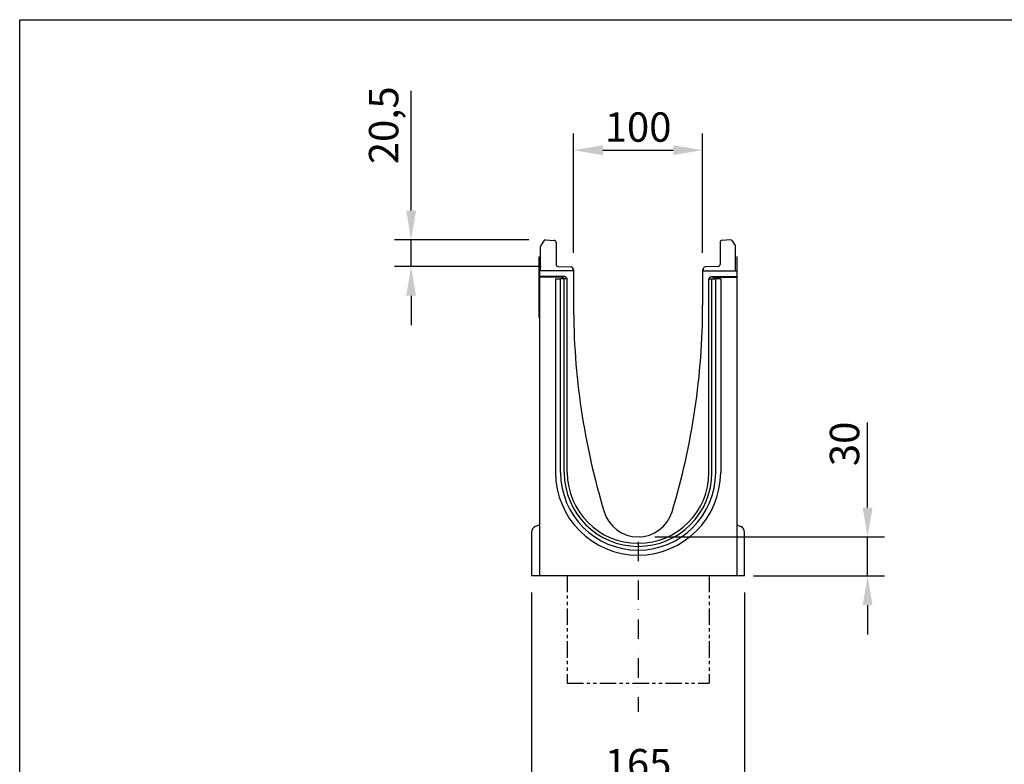
# Model space of a CAD drawing. Units: millimetres. Extents: x 11 to 1823, y 0 to 1267.
# Drawn here: x 11 to 774, y 690 to 1267 of the extents above; entities that cross this region are included whole.
import ezdxf

# ---------------------------------------------------------------- set-up
doc = ezdxf.new("R2010")
doc.units = ezdxf.units.MM
doc.header["$LTSCALE"] = 5
doc.header["$PDSIZE"] = -1
for name, pattern in [('AUSGEZOGEN', [0]), ('PHANTOM', [12.7, 6.35, -1.27, 1.27, -1.27, 1.27, -1.27]), ('STRICHPUNKT', [1, 0.5, -0.25, 0, -0.25])]:
    doc.linetypes.add(name, pattern=pattern)
for name, color, linetype in [('BEMASS', 3, 'Continuous'), ('DUENN', 4, 'Continuous'), ('DUENN-18', 94, 'Continuous'), ('KOPF', 12, 'AUSGEZOGEN'), ('MITTE', 1, 'STRICHPUNKT'), ('SICHTBAR', 7, 'Continuous')]:
    doc.layers.add(name, color=color, linetype=linetype)
doc.styles.add('BEMSTIL', font='isocp3.shx', dxfattribs={"width": 0.8})
doc.dimstyles.new('BEMASS$0', dxfattribs={"dimscale": 10, "dimtxt": 3.5, "dimasz": 3.5, "dimexe": 2, "dimexo": 0, "dimgap": 1, "dimtad": 1, "dimdec": 1, "dimtxsty": 'BEMSTIL', "dimcen": 3, "dimclrd": 3, "dimclre": 3, "dimclrt": 4, "dimadec": 0, "dimazin": 0, "dimtfac": 1, "dimtdec": 1, "dimtofl": 0, "dimtmove": 0, "dimatfit": 0, "dimfxl": 1, "dimtolj": 1, "dimlwd": -1, "dimlwe": -1, "dimarcsym": 0})

# ---------------------------------------------------------------- blocks, each defined once
blk = doc.blocks.new('RA_A4_QU')
at = {"layer": 'KOPF'}
for p, q in [((1.1, 2.5), (1.1, 212)), ((1.1, 212), (300.4, 212))]:
    blk.add_line(p, q, dxfattribs=at)
blk = doc.blocks.new('*D38')
at = {"layer": 'BEMASS', "color": 3, "transparency": 16777216}
for p, q in [((439.9, 1086.6), (439.9, 1179.04)), ((539.9, 1086.6), (539.9, 1179.04)), ((462.65, 1166.04), (517.15, 1166.04))]:
    blk.add_line(p, q, dxfattribs=at)
for points in [[(462.65, 1169.83), (462.65, 1162.25), (439.9, 1166.04)], [(517.15, 1169.83), (517.15, 1162.25), (539.9, 1166.04)]]:
    blk.add_solid(points, dxfattribs=at)
at = {"layer": 'Defpoints', "color": 0, "transparency": 16777216}
for p in [(539.9, 1166.04), (439.9, 1073.6), (539.9, 1073.6)]:
    blk.add_point(p, dxfattribs=at)
at = {"layer": 'BEMASS', "color": 4, "transparency": 16777216, "insert": (489.9, 1183.92), "char_height": 22.75, "attachment_point": 5, "style": 'BEMSTIL', "bg_fill": 3, "box_fill_scale": 1.1, "bg_fill_color": 256, "bg_fill_true_color": 13158600, "bg_fill_transparency": 0}
blk.add_mtext('\\A1;100', dxfattribs=at)
blk = doc.blocks.new('*D39')
at = {"layer": 'BEMASS', "color": 3, "transparency": 16777216}
for p, q in [((314.09, 1119.21), (314.09, 1211.96)), ((405.26, 1096.46), (301.09, 1096.46)), ((314.09, 1076), (314.09, 1096.46)), ((414.85, 1076), (301.09, 1076)), ((314.09, 1053.25), (314.09, 1030.5))]:
    blk.add_line(p, q, dxfattribs=at)
for points in [[(310.3, 1119.21), (317.88, 1119.21), (314.09, 1096.46)], [(310.3, 1053.25), (317.88, 1053.25), (314.09, 1076)]]:
    blk.add_solid(points, dxfattribs=at)
at = {"layer": 'Defpoints', "color": 0, "transparency": 16777216}
for p in [(314.09, 1096.46), (418.26, 1096.46), (427.85, 1076)]:
    blk.add_point(p, dxfattribs=at)
at = {"layer": 'BEMASS', "color": 4, "transparency": 16777216, "insert": (281.42, 1185.29), "char_height": 22.75, "attachment_point": 2, "rotation": 90, "style": 'BEMSTIL', "bg_fill": 3, "box_fill_scale": 1.1, "bg_fill_color": 256, "bg_fill_true_color": 13158600, "bg_fill_transparency": 0}
blk.add_mtext('\\A1;20,5', dxfattribs=at)
blk = doc.blocks.new('*D36')
at = {"layer": 'BEMASS', "color": 3, "transparency": 16777216}
for p, q in [((667.68, 889.23), (667.68, 955.07)), ((502.9, 866.48), (680.68, 866.48)), ((667.68, 836.48), (667.68, 866.48)), ((579.4, 836.48), (680.68, 836.48)), ((667.68, 813.73), (667.68, 790.98))]:
    blk.add_line(p, q, dxfattribs=at)
for points in [[(663.89, 889.23), (671.47, 889.23), (667.68, 866.48)], [(663.89, 813.73), (671.47, 813.73), (667.68, 836.48)]]:
    blk.add_solid(points, dxfattribs=at)
at = {"layer": 'Defpoints', "color": 0, "transparency": 16777216}
for p in [(489.9, 866.48), (566.4, 836.48), (667.68, 836.48)]:
    blk.add_point(p, dxfattribs=at)
at = {"layer": 'BEMASS', "color": 4, "transparency": 16777216, "insert": (649.8, 938.55), "char_height": 22.75, "attachment_point": 5, "rotation": 90, "style": 'BEMSTIL', "bg_fill": 3, "box_fill_scale": 1.1, "bg_fill_color": 256, "bg_fill_true_color": 13158600, "bg_fill_transparency": 0}
blk.add_mtext('\\A1;30', dxfattribs=at)
blk = doc.blocks.new('*D33')
at = {"layer": 'BEMASS', "color": 3, "transparency": 16777216}
for p, q in [((407.35, 823.48), (407.35, 660.01)), ((572.35, 823.48), (572.35, 660.01)), ((430.1, 673.01), (549.6, 673.01))]:
    blk.add_line(p, q, dxfattribs=at)
for points in [[(430.1, 676.8), (430.1, 669.22), (407.35, 673.01)], [(549.6, 676.8), (549.6, 669.22), (572.35, 673.01)]]:
    blk.add_solid(points, dxfattribs=at)
at = {"layer": 'Defpoints', "color": 0, "transparency": 16777216}
for p in [(407.35, 836.48), (572.35, 836.48), (572.35, 673.01)]:
    blk.add_point(p, dxfattribs=at)
at = {"layer": 'BEMASS', "color": 4, "transparency": 16777216, "insert": (489.85, 690.89), "char_height": 22.75, "attachment_point": 5, "style": 'BEMSTIL', "bg_fill": 3, "box_fill_scale": 1.1, "bg_fill_color": 256, "bg_fill_true_color": 13158600, "bg_fill_transparency": 0}
blk.add_mtext('\\A1;165', dxfattribs=at)

msp = doc.modelspace()

# ---------------------------------------------------------------- linework, layer by layer
at = {"layer": 'DUENN-18'}
for p, q in [((413.2, 1036.48), (413.2, 1083.48)), ((413.2, 1083.48), (413.4, 1083.48)), ((413.4, 1083.48), (413.4, 1072.48)), ((566.4, 1083.48), (566.4, 1072.48)), ((566.6, 1083.48), (566.4, 1083.48)), ((566.6, 1036.48), (566.6, 1083.48)), ((432.38, 1067.77), (413.4, 1067.77)), ((547.42, 1067.77), (566.4, 1067.77)), ((425.94, 1066.43), (425.94, 916.38)), ((425.94, 1066.43), (427.8, 1066.43)), ((427.8, 1066.43), (429.81, 1066.43)), ((432.7, 1066.43), (429.81, 1066.43)), ((429.81, 916.38), (429.81, 1066.43)), ((431.38, 1066.77), (431.38, 1066.43)), ((434.6, 1066.43), (432.7, 1066.43)), ((432.7, 916.37), (432.7, 1066.43)), ((434.6, 1066.43), (434.9, 1066.43)), ((545.2, 1066.43), (544.9, 1066.43)), ((545.2, 1066.43), (547.1, 1066.43)), ((547.1, 916.38), (547.1, 1066.43)), ((547.1, 1066.43), (549.99, 1066.43)), ((548.42, 1066.77), (548.42, 1066.43)), ((552, 1066.43), (549.99, 1066.43)), ((549.99, 916.38), (549.99, 1066.43)), ((553.86, 1066.43), (552, 1066.43)), ((553.86, 1066.43), (553.86, 916.38)), ((413.4, 1036.48), (413.2, 1036.48)), ((566.4, 1036.48), (566.6, 1036.48))]:
    msp.add_line(p, q, dxfattribs=at)
for radius in [63.96, 60.09, 57.2]:
    msp.add_arc((489.9, 916.38), radius, 180, 0, dxfattribs=at)
msp.add_ellipse((432.38, 1066.77), major_axis=(0.708, -0.708), ratio=0.999315, start_param=2.356537, end_param=3.926648, dxfattribs=at)
at = {"layer": 'DUENN-18', "extrusion": (0, 0, -1)}
msp.add_ellipse((547.42, 1066.77), major_axis=(-0.708, -0.708), ratio=0.999315, start_param=2.356537, end_param=3.926648, dxfattribs=at)
at = {"layer": 'SICHTBAR'}
for p, q in [((414.4, 1072.53), (414.4, 1091.45)), ((416.92, 1095.78), (414.64, 1092.26)), ((418.26, 1096.46), (424.98, 1096.11)), ((426.4, 1094.61), (426.4, 1077.5)), ((553.4, 1094.61), (553.4, 1077.5)), ((561.54, 1096.46), (554.82, 1096.11)), ((562.88, 1095.78), (565.16, 1092.26)), ((565.4, 1072.53), (565.4, 1091.45)), ((427.85, 1076), (437.95, 1075.65)), ((439.9, 1072.48), (413.4, 1072.48)), ((413.4, 1072.48), (413.4, 1068.09)), ((433.12, 1068.09), (413.4, 1068.09)), ((413.4, 1067.77), (413.4, 1068.09)), ((413.4, 1067.77), (413.4, 836.48)), ((414.4, 1072.53), (414.4, 1072.48)), ((433.83, 1067.79), (434.74, 1066.88)), ((439.4, 1074.15), (439.4, 1072.49)), ((439.4, 1074.1), (439.44, 1074.1)), ((439.9, 1073.6), (439.9, 1072.48)), ((439.9, 1072.48), (439.9, 1045.98)), ((545.97, 1067.79), (545.06, 1066.88)), ((546.68, 1068.09), (566.4, 1068.09)), ((565.4, 1072.53), (565.4, 1072.48)), ((566.4, 1072.48), (566.4, 1068.09)), ((566.4, 1067.77), (566.4, 1068.09)), ((566.4, 1067.77), (566.4, 836.48)), ((435.03, 916.43), (435.03, 1066.17)), ((544.77, 916.43), (544.77, 1066.17)), ((407.35, 870), (407.35, 836.48)), ((410.24, 874.53), (413.35, 875.98)), ((566.35, 875.98), (569.46, 874.53)), ((572.35, 836.48), (572.35, 870)), ((572.35, 836.48), (407.35, 836.48))]:
    msp.add_line(p, q, dxfattribs=at)
for centre, radius, start, end in [((415.9, 1091.45), 1.5, 147, 180), ((418.18, 1094.96), 1.5, 87, 147), ((424.9, 1094.61), 1.5, 0, 87), ((554.9, 1094.61), 1.5, 93, 180), ((561.62, 1094.96), 1.5, 33, 93), ((563.9, 1091.45), 1.5, 0, 33), ((427.9, 1077.5), 1.5, 180, 268), ((437.9, 1074.15), 1.5, 0, 88), ((551.9, 1077.5), 1.5, 272, 0), ((439.4, 1073.6), 0.5, 0, 85), ((992.07, 1045.98), 552.17, 180, 196.84028), ((-12.27, 1045.98), 552.17, 343.15972, 0), ((489.9, 916.43), 54.87, 180, 0), ((489.9, 893.98), 27.5, 196.84028, 343.15972), ((412.35, 870), 5, 115, 179.49206), ((567.35, 870), 5, 0.43496, 65)]:
    msp.add_arc(centre, radius, start, end, dxfattribs=at)
for centre, major_axis, start_param, end_param in [((433.12, 1067.09), (-0.708, -0.708), 3.141935, 3.926648), ((434.03, 1066.17), (0.708, 0.708), 5.49813, 6.283528)]:
    msp.add_ellipse(centre, major_axis=major_axis, ratio=0.999315, start_param=start_param, end_param=end_param, dxfattribs=at)
at = {"layer": 'SICHTBAR', "extrusion": (0, 0, -1)}
for centre, major_axis, start_param, end_param in [((546.68, 1067.09), (0.708, -0.708), 3.141935, 3.926648), ((545.77, 1066.17), (-0.708, 0.708), 5.49813, 6.283528)]:
    msp.add_ellipse(centre, major_axis=major_axis, ratio=0.999315, start_param=start_param, end_param=end_param, dxfattribs=at)

# ---------------------------------------------------------------- block references
at = {"layer": 'SICHTBAR', "xscale": 6.048000000000001, "yscale": 6.048000000000001, "zscale": 6.048000000000001}
msp.add_blockref('RA_A4_QU', (4.23, -15.12), dxfattribs=at)

# ---------------------------------------------------------------- next in the draw order: dimensions: what is measured, and where the dimension line sits
at = {"layer": 'BEMASS'}
for base, p1, p2, override, picture, middle in [((314.09, 1096.46), (427.85, 1076), (418.26, 1096.46), {"dimscale": 6.5, "dimexo": 2, "dimdec": 1, "dimdle": 1, "dimtofl": 1, "dimtfill": 1}, '*D39', (314.09, 1185.29)), ((667.68, 836.48), (489.9, 866.48), (566.4, 836.48), {"dimscale": 6.5, "dimexo": 2, "dimdec": 0, "dimdle": 1, "dimtofl": 1, "dimtfill": 1}, '*D36', (667.68, 938.55))]:
    dim = msp.add_linear_dim(base=base, p1=p1, p2=p2, angle=90, dimstyle='BEMASS$0', override=override, dxfattribs=at)
    dim.commit()
    dim.dimension.update_dxf_attribs({"geometry": picture, "text_midpoint": middle, "dimtype": 160})
dim = msp.add_linear_dim(base=(539.9, 1166.04), p1=(439.9, 1073.6), p2=(539.9, 1073.6), dimstyle='BEMASS$0', override={"dimscale": 6.5, "dimexo": 2, "dimdec": 0, "dimdle": 1, "dimtofl": 1, "dimtfill": 1}, dxfattribs=at)
dim.commit()
dim.dimension.update_dxf_attribs({"geometry": '*D38', "text_midpoint": (489.9, 1183.92)})

# ---------------------------------------------------------------- next in the draw order: linework, layer by layer
at = {"layer": 'SICHTBAR'}
for p, q in [((551.95, 1076), (541.85, 1075.65)), ((539.9, 1073.6), (539.9, 1072.48)), ((539.9, 1072.48), (566.4, 1072.48)), ((539.9, 1072.48), (539.9, 1045.98)), ((540.4, 1074.1), (540.36, 1074.1)), ((540.4, 1074.15), (540.4, 1072.49))]:
    msp.add_line(p, q, dxfattribs=at)
for centre, radius, start in [((541.9, 1074.15), 1.5, 92), ((540.4, 1073.6), 0.5, 95)]:
    msp.add_arc(centre, radius, start, 180, dxfattribs=at)

# ---------------------------------------------------------------- next in the draw order: dimensions: what is measured, and where the dimension line sits
at = {"layer": 'BEMASS'}
dim = msp.add_linear_dim(base=(572.35, 673.01), p1=(407.35, 836.48), p2=(572.35, 836.48), dimstyle='BEMASS$0', override={"dimscale": 6.5, "dimexo": 2, "dimdec": 0, "dimdle": 1, "dimtofl": 1, "dimtfill": 1}, dxfattribs=at)
dim.commit()
dim.dimension.update_dxf_attribs({"geometry": '*D33', "text_midpoint": (489.85, 690.89)})

# ---------------------------------------------------------------- next in the draw order: linework, layer by layer
at = {"layer": 'DUENN', "linetype": 'PHANTOM', "ltscale": 0.4}
for p, q in [((434.85, 836.48), (434.85, 753.21)), ((544.85, 836.48), (544.85, 753.21)), ((434.85, 753.21), (544.85, 753.21))]:
    msp.add_line(p, q, dxfattribs=at)
at = {"layer": 'MITTE', "ltscale": 6}
msp.add_line((489.85, 862.79), (489.85, 731.05), dxfattribs=at)

doc.saveas('drawing.dxf')
